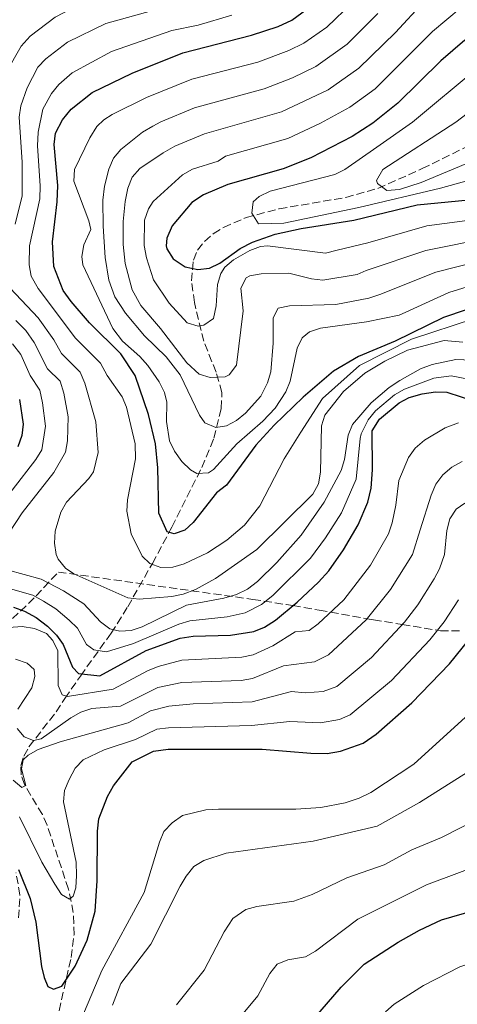
# Model space of a CAD drawing. Units: metres. Extents: x 599712 to 603126, y 4791628 to 4793992.
# Drawn here: x 600865 to 600960, y 4793146 to 4793361 of the extents above; entities that cross this region are included whole.
import ezdxf

# ---------------------------------------------------------------- set-up
doc = ezdxf.new("R2010")
doc.units = ezdxf.units.M
doc.header["$MEASUREMENT"] = 0
doc.linetypes.add('DGN Style 3', pattern=[2.435891, 1.739922, -0.695969])
for name, color, linetype, lineweight in [('Barranco lineal', 142, 'DGN Style 3', 13), ('Curva de nivel directora', 30, 'Continuous', 30), ('Curva de nivel intermedia', 30, 'Continuous', 0), ('Zona arbolada', 92, 'DGN Style 3', 0)]:
    doc.layers.add(name, color=color, linetype=linetype, lineweight=lineweight)

msp = doc.modelspace()

# ---------------------------------------------------------------- linework, layer by layer
at = {"layer": 'Barranco lineal', "color": 142, "linetype": 'DGN Style 3', "lineweight": 13}
msp.add_polyline3d([(600873.3, 4793144.96, 224.55), (600875.93, 4793156.55, 222.18), (600876.55, 4793161.48, 221.29), (600876.4, 4793166.35, 220.43), (600875.35, 4793171.44, 219.58), (600870.69, 4793185.4, 217.23), (600869.66, 4793187.68, 216.66), (600865.74, 4793194.22, 214.25), (600865.01, 4793196.33, 213.35), (600864.98, 4793198.34, 212.5), (600865.63, 4793200.4, 211.64), (600866.73, 4793202.4, 210.77), (600872.66, 4793210.01, 206.91), (600874.58, 4793212.94, 204.99), (600877.94, 4793217.82, 200.53), (600884.64, 4793227.16, 190.46), (600888.24, 4793232.92, 186.08), (600893.61, 4793242.34, 180.12), (600897.85, 4793250.25, 175.57), (600904.39, 4793263.24, 168.85), (600906.99, 4793269.6, 165.7), (600908.61, 4793276.08, 162.68), (600908.73, 4793279.57, 161.14), (600907.48, 4793284, 159.25), (600904.79, 4793290.69, 156.45), (600902.76, 4793299.16, 153.02), (600902.14, 4793303.85, 151.21), (600902.55, 4793308.39, 149.5), (600903.45, 4793310.53, 148.72), (600904.94, 4793312.42, 148.06), (600906.87, 4793314.07, 147.47), (600909.09, 4793315.47, 146.93), (600914.01, 4793317.63, 145.81), (600921.21, 4793319.54, 144.18), (600935.69, 4793322.01, 141.26), (600942.71, 4793323.99, 140.13), (600952.36, 4793328.28, 138.9), (600965.82, 4793334.94, 137.57)], dxfattribs=at)
at = {"layer": 'Curva de nivel directora', "color": 30, "linetype": 'Continuous', "lineweight": 30, "flags": 128}
for points, elevation in [([(600961.94, 4793297.52), (600957, 4793295.91), (600946.46, 4793290.7), (600938.51, 4793287.41), (600933.07, 4793284.23), (600926.46, 4793278.5), (600920.1, 4793272.43), (600916.12, 4793268.09), (600909.71, 4793259.4), (600907.59, 4793257.72), (600902.47, 4793251.28), (600900.66, 4793249.58), (600898.36, 4793248.77), (600896.81, 4793249.2), (600895.01, 4793253.3), (600894.8, 4793263.17), (600894.28, 4793268.39), (600892.77, 4793274.74), (600889.87, 4793283.22), (600886.74, 4793287.94), (600879.95, 4793294.71), (600875.9, 4793299.39), (600874.22, 4793301.79), (600872.19, 4793306.99), (600871.87, 4793312.34), (600872.9, 4793321.06), (600873.01, 4793324.6), (600872.2, 4793333.52), (600872.52, 4793335.99), (600874.05, 4793338.91), (600875.92, 4793341.24), (600880.53, 4793344.89), (600889.22, 4793349.04), (600900.21, 4793353.46), (600915.22, 4793357.31), (600921.01, 4793359.24), (600923.98, 4793360.62), (600928.63, 4793363.99)], 175), ([(600961.63, 4793356.25), (600956.38, 4793351.78), (600947.01, 4793342.55), (600941.6, 4793338.19), (600937.09, 4793335.29), (600928.11, 4793330.64), (600922.09, 4793328.25), (600910.03, 4793324.84), (600904.73, 4793322.56), (600902.18, 4793320.89), (600897.91, 4793315.84), (600896.77, 4793313.17), (600896.61, 4793311.48), (600896.79, 4793310.8), (600898.14, 4793308.65), (600900.78, 4793306.93), (600903.53, 4793306.34), (600906.02, 4793306.62), (600908.28, 4793307.73), (600912.71, 4793310.92), (600915.43, 4793312.26), (600920.31, 4793313.99), (600926.02, 4793315.26), (600937.49, 4793317.06), (600951.22, 4793320.39), (600964.76, 4793321.7)], 150), ([(600915.7, 4793227.54), (600918.02, 4793228.49), (600920.43, 4793230.02), (600925.1, 4793233.93), (600929.79, 4793238.26), (600932.01, 4793240.73), (600935.19, 4793245.28), (600938.41, 4793250.74), (600940.48, 4793255.67), (600941.21, 4793258.76), (600941.52, 4793262.71), (600941.47, 4793271.23), (600943.06, 4793273.78), (600947.3, 4793277.29), (600949.53, 4793278.43), (600952.35, 4793279.26), (600955.21, 4793279.69), (600957.71, 4793279.64), (600967.08, 4793276.55)], 200), ([(600864.68, 4793278.06), (600865.49, 4793272.65), (600865.19, 4793270.17), (600864.31, 4793267.74)], 200), ([(600863.4, 4793232.8), (600865.76, 4793231.97), (600868.28, 4793230.54), (600870.81, 4793228.69), (600872.71, 4793226.75), (600874.16, 4793224.72), (600876.24, 4793219.77), (600877.5, 4793218.35), (600882.14, 4793217.9), (600892.27, 4793223.37), (600899.68, 4793226.08), (600902.5, 4793226.49), (600910.59, 4793226.72), (600915.7, 4793227.54)], 200), ([(600928.09, 4793201.01), (600931.68, 4793200.99), (600934.59, 4793201.48), (600939.52, 4793203.25), (600942.29, 4793205.14), (600950.09, 4793211.97), (600958.28, 4793220.49), (600962.59, 4793225.75)], 225), ([(600864.49, 4793175.68), (600867.01, 4793169.42), (600868.21, 4793164.24), (600869.5, 4793154.62), (600870.02, 4793152.18), (600870.86, 4793150.27), (600872.12, 4793149.63), (600873.87, 4793150.31), (600876.81, 4793154.67), (600879.38, 4793160.35), (600881.12, 4793166.68), (600881.59, 4793173.23), (600881.67, 4793184.06), (600881.94, 4793186.72), (600883.84, 4793191.61), (600885.12, 4793193.93), (600889.18, 4793199.18), (600893.85, 4793201.47), (600897.06, 4793201.91), (600917.53, 4793201.93), (600928.09, 4793201.01)], 225), ([(600905.91, 4793116.7), (600934.71, 4793150.09), (600939.73, 4793155.14), (600947.12, 4793159.91), (600951.73, 4793162.52), (600956.52, 4793164.73), (600973.28, 4793169.6), (600978.27, 4793170.49), (600991.7, 4793170.67), (601008.99, 4793169.42), (601016.03, 4793169.51), (601018.86, 4793170.05), (601027.76, 4793172.81), (601033.26, 4793173.47), (601041.43, 4793173.27), (601053.54, 4793171.78), (601067.68, 4793170.82), (601073.99, 4793169.91)], 250)]:
    msp.add_lwpolyline(points, dxfattribs=dict(at, elevation=elevation))
at = {"layer": 'Curva de nivel intermedia', "color": 30, "linetype": 'Continuous', "lineweight": 0, "flags": 128}
for points, elevation in [([(600911.85, 4793374.24), (600905.87, 4793370.96), (600900.67, 4793369.08), (600898.2, 4793368.5), (600893.15, 4793368.15), (600887.02, 4793367.04), (600882.97, 4793366.14), (600879.56, 4793364.94), (600872.43, 4793361.25), (600867.01, 4793357.12), (600865.04, 4793354.95), (600861.77, 4793349.21)], 190), ([(600988.49, 4793310.67), (600958.15, 4793301.35), (600948.81, 4793297.04), (600947.36, 4793296.37), (600940.22, 4793294.91), (600930.2, 4793293.58), (600927.81, 4793292.75), (600926.25, 4793291.45), (600925.1, 4793289.17), (600923.59, 4793282), (600922.64, 4793279.68), (600920.33, 4793276.14), (600917.65, 4793273.31), (600911.96, 4793268.38), (600906.94, 4793262.81), (600905.79, 4793262.07), (600903.27, 4793261.92), (600901.89, 4793262.73), (600900.05, 4793264.55), (600898.39, 4793266.77), (600897.33, 4793269.01), (600896.66, 4793273.24), (600896.76, 4793277.47), (600896.22, 4793279.57), (600895.1, 4793281.85), (600892.61, 4793285.42), (600890.88, 4793287.41), (600887.13, 4793290.72), (600885.03, 4793293.5), (600878.44, 4793307.34), (600878.22, 4793309.19), (600878.69, 4793311.7), (600880.19, 4793315.01), (600879.8, 4793316.91), (600876.48, 4793325.59), (600876.69, 4793328.07), (600879.98, 4793335.02), (600881.53, 4793337.47), (600883.04, 4793338.87), (600884.86, 4793340.09), (600892.32, 4793343.74), (600902.17, 4793347.73), (600916.59, 4793351.49), (600923.32, 4793353.98), (600926.6, 4793355.56), (600931.56, 4793359.06), (600937.14, 4793364.43)], 170), ([(600909.47, 4793282.96), (600906.2, 4793282.8), (600903.78, 4793283.55), (600901.09, 4793286.04), (600895.4, 4793293.47), (600891.07, 4793298.51), (600889.22, 4793301.91), (600887.66, 4793307.62), (600887.24, 4793311.79), (600887.25, 4793316.79), (600887.65, 4793321.14), (600888.26, 4793324.04), (600889.21, 4793326.45), (600890.86, 4793328.32), (600895.96, 4793331.73), (600898.53, 4793333.15), (600904.98, 4793335.86), (600921.7, 4793340.68), (600931.85, 4793345.42), (600938.58, 4793350.14), (600946.5, 4793357.91), (600952.67, 4793364.57)], 160), ([(600863.75, 4793316.19), (600865.29, 4793322.33), (600865.27, 4793329.69), (600864.64, 4793339.51), (600864.99, 4793341.97), (600866.38, 4793345.85), (600868.66, 4793350.38), (600870.41, 4793352.17), (600875.13, 4793355.8), (600883.47, 4793359.91), (600895.5, 4793363.25)], 185), ([(600960.85, 4793363.33), (600954.57, 4793358.12), (600942.07, 4793345.68), (600936.61, 4793341.65), (600930.24, 4793338.2), (600923.09, 4793334.86), (600909.5, 4793330.98), (600907.96, 4793329.93), (600902.31, 4793328.14), (600900.15, 4793326.96), (600893.77, 4793321.1), (600892.74, 4793319.54), (600891.88, 4793317.1), (600891.85, 4793311.57), (600892.31, 4793308.83), (600893.87, 4793304.09), (600897.23, 4793299.01), (600901.15, 4793294.68), (600903.61, 4793293.98), (600904.81, 4793294.23), (600906.92, 4793295.64), (600907.53, 4793298.44), (600907.77, 4793303.08), (600908.51, 4793305.44), (600909.41, 4793306.81), (600911.29, 4793308.45), (600914.83, 4793310.45), (600917.17, 4793311.35), (600918.68, 4793311.46), (600931.26, 4793309.89), (600933.82, 4793310.51), (600940.52, 4793312.16), (600953.36, 4793315.81), (600966, 4793317.5)], 155), ([(600963.71, 4793295.65), (600950.04, 4793291.18), (600938.71, 4793285.4), (600930.67, 4793278.25), (600925.9, 4793270.93), (600922.3, 4793265.13), (600917.01, 4793254.89), (600913.68, 4793250.66), (600909.82, 4793247.42), (600905.58, 4793244.67), (600900.56, 4793242.25), (600898.04, 4793241.52), (600895.42, 4793241.44), (600893.02, 4793242.34), (600891.42, 4793243.91), (600889.01, 4793248.78), (600888.08, 4793253.69), (600888.19, 4793256.18), (600889.94, 4793265.1), (600889.86, 4793268.37), (600887.98, 4793276.33), (600887.01, 4793278.6), (600883.75, 4793283.28), (600882.33, 4793285.96), (600876.9, 4793291.38), (600868.76, 4793302.21), (600867.24, 4793304.87), (600866.8, 4793307.35), (600866.89, 4793311.47), (600869.09, 4793321.7), (600869.18, 4793324.52), (600868.58, 4793333.28), (600868.73, 4793336.25), (600869.76, 4793341.21), (600871.65, 4793344.67), (600873.26, 4793346.59), (600876.18, 4793349.16), (600884.69, 4793353.79), (600897.86, 4793358.36), (600903.58, 4793359.49), (600910.94, 4793361.72)], 180), ([(600968.48, 4793309.09), (600955.34, 4793305.76), (600943.11, 4793300.85), (600940.76, 4793300.12), (600933.52, 4793298.7), (600923.49, 4793298.41), (600921.01, 4793297.94), (600919.87, 4793295.83), (600919.88, 4793290.26), (600919.39, 4793284.04), (600918.68, 4793281.66), (600917.19, 4793278.74), (600913.87, 4793275.02), (600911.91, 4793273.48), (600909.76, 4793272.3), (600907.42, 4793271.9), (600905.04, 4793272.97), (600903.86, 4793274.65), (600899.68, 4793283.38), (600896.62, 4793287.33), (600891.86, 4793291.88), (600887.74, 4793296.84), (600885.45, 4793300.4), (600884.1, 4793303.99), (600883.32, 4793308.92), (600882.88, 4793315.76), (600882.85, 4793321.4), (600883.17, 4793324.5), (600884.1, 4793328.18), (600885.13, 4793330.54), (600886.73, 4793332.44), (600891.48, 4793336.21), (600893.71, 4793337.55), (600895.43, 4793338.45), (600902.8, 4793341.55), (600917.97, 4793345.68), (600924.11, 4793348.06), (600929.22, 4793350.49), (600935.98, 4793355.41), (600942.68, 4793362.08)], 165), ([(600976, 4793329.47), (600956.34, 4793324.01), (600938.57, 4793319.85), (600922.21, 4793316.39), (600916.74, 4793316.29), (600915.24, 4793318.57), (600915.52, 4793321.07), (600916.83, 4793322.21), (600919.26, 4793323.36), (600933.3, 4793327), (600935.51, 4793328.11), (600942.45, 4793332.99), (600950.2, 4793338.43), (600964.5, 4793350.28)], 145), ([(600967.38, 4793344.31), (600959.68, 4793338.39), (600943.74, 4793328.07), (600942.38, 4793325.73), (600942.59, 4793325.05), (600944.63, 4793323.52), (600947.42, 4793323.75), (600952.1, 4793325.27), (600975.04, 4793334.87)], 140), ([(600967.24, 4793313.29), (600953.16, 4793310.44), (600940.15, 4793306.09), (600938.19, 4793305.21), (600930.69, 4793304.03), (600928.23, 4793304.3), (600923.32, 4793305.53), (600917.27, 4793305.38), (600914.79, 4793304.96), (600914.04, 4793304.51), (600912.87, 4793302.23), (600913.4, 4793297.36), (600911.95, 4793285.48), (600910.33, 4793283.43), (600909.47, 4793282.96)], 160), ([(600961.17, 4793290.53), (600957.1, 4793290.88), (600949.16, 4793288.73), (600944.19, 4793286.37), (600939.89, 4793283.79), (600935.2, 4793279.76), (600931.17, 4793274.64), (600930.44, 4793272.3), (600930.19, 4793262.2), (600929.75, 4793259.68), (600928.57, 4793257.45), (600916.37, 4793245.39), (600907.37, 4793239.07), (600903.02, 4793236.64), (600900.34, 4793235.64), (600897.87, 4793235.14), (600890.7, 4793234.58), (600888.24, 4793234.84), (600876.51, 4793240.07), (600874.72, 4793241.28), (600873.08, 4793243.26), (600872.63, 4793244.27), (600872.33, 4793246.72), (600872.46, 4793249.39), (600873.65, 4793253.51), (600874.93, 4793255.65), (600879.76, 4793260.83), (600880.76, 4793262.3), (600881.82, 4793266.52), (600881.29, 4793273.18), (600878.93, 4793281.56), (600877.92, 4793283.99), (600873.84, 4793288.05), (600872.16, 4793291.05), (600868.76, 4793295.77), (600862.64, 4793302.23)], 185), ([(600863.9, 4793295.2), (600866.03, 4793293.02), (600867.84, 4793290.45), (600870.79, 4793284.72), (600873.51, 4793282.01), (600874.32, 4793279.41), (600875.27, 4793274.26), (600875.16, 4793269.05), (600874.68, 4793266.59), (600872.14, 4793262.17), (600865.26, 4793253.33), (600862.33, 4793248.91)], 190), ([(600863.18, 4793290.18), (600864.95, 4793287.81), (600867.03, 4793283.26), (600869.09, 4793280.04), (600869.72, 4793277.27), (600870.36, 4793272.2), (600869.58, 4793267.1), (600868.22, 4793264.96), (600857.83, 4793251.63)], 195), ([(600861.99, 4793240.95), (600869.37, 4793238.9), (600874.29, 4793236.35), (600878.72, 4793233.56), (600882.35, 4793229.6), (600884.36, 4793228.12), (600886.49, 4793227.6), (600888.99, 4793227.71), (600891.4, 4793228.51), (600901.03, 4793233.25), (600909.15, 4793234.75), (600911.89, 4793235.59), (600914.3, 4793236.76), (600916.51, 4793238.44), (600920.71, 4793242.57), (600926.03, 4793248.52), (600931.02, 4793255.67), (600934.73, 4793262.55), (600935.43, 4793264.95), (600936.2, 4793270.29), (600937.16, 4793272.6), (600941.25, 4793277.3), (600945.12, 4793280.62), (600947.49, 4793282.19), (600951.97, 4793284.67), (600954.49, 4793285.66), (600959.65, 4793286.72), (600968.45, 4793286.34)], 190), ([(600857.31, 4793238.3), (600867.57, 4793235.43), (600869.94, 4793234.15), (600872.62, 4793232.47), (600875.53, 4793229.99), (600877.29, 4793228.22), (600879.29, 4793224.69), (600880.88, 4793223.53), (600883.65, 4793223.07), (600889.53, 4793224.94), (600899.37, 4793229.15), (600901.77, 4793229.87), (600909.87, 4793230.73), (600913.8, 4793231.57), (600917.36, 4793233.39), (600919.84, 4793235.39), (600928.02, 4793243.51), (600931.33, 4793247.92), (600934.8, 4793253.35), (600937.97, 4793260.66), (600938.84, 4793269.51), (600939.06, 4793270.57), (600940.58, 4793273.61), (600942.15, 4793275.54), (600946.34, 4793279.06), (600948.51, 4793280.31), (600954.85, 4793282.68), (600958.68, 4793283.18), (600969.58, 4793281.11)], 195), ([(600854.42, 4793227.84), (600865.29, 4793228.61), (600867.93, 4793228.2), (600870.57, 4793227.11), (600871.97, 4793225.58), (600873.06, 4793223.31), (600873.09, 4793215.76), (600873.97, 4793213.72), (600875.15, 4793213.38), (600885.07, 4793214.95), (600892.58, 4793218.99), (600894.86, 4793219.87), (600900.02, 4793221.31), (600913.1, 4793221.94), (600915.57, 4793222.42), (600919.85, 4793224.4), (600924.7, 4793227.44), (600927.71, 4793227.74), (600929.73, 4793229.21), (600935.27, 4793234.44), (600941.06, 4793241.99), (600944.99, 4793248.8), (600945.83, 4793251.15), (600946.63, 4793255), (600947.29, 4793260.4), (600949.36, 4793265.4), (600950.84, 4793267.42), (600952.83, 4793269.18), (600957.37, 4793271.86), (600960.27, 4793272.95)], 205), ([(600864.2, 4793206.41), (600865.7, 4793204.59), (600867.73, 4793203.79), (600869.37, 4793204.17), (600875.84, 4793208.76), (600878.06, 4793210), (600880.43, 4793210.74), (600886.7, 4793211.3), (600894.78, 4793215.32), (600900.02, 4793216.44), (600912.96, 4793216.89), (600915.43, 4793217.3), (600922.16, 4793220.06), (600928.9, 4793220.95), (600931.98, 4793222.41), (600940.14, 4793230.06), (600945.47, 4793236.67), (600950.26, 4793244.3), (600951.93, 4793249.62), (600954.29, 4793257.22), (600955.32, 4793259.63), (600956.83, 4793261.63), (600958.76, 4793263.27), (600961.05, 4793264.5)], 210), ([(600961.64, 4793255.44), (600959.72, 4793254.16), (600958.35, 4793252.08), (600957.71, 4793249.49), (600957.22, 4793244.25), (600956.14, 4793241.19), (600954.98, 4793238.97), (600951.39, 4793233.36), (600948.47, 4793229.58), (600941.3, 4793221.87), (600933.76, 4793215.53), (600930.8, 4793214.46), (600926.9, 4793214.18), (600923.91, 4793214.44), (600915.3, 4793212.18), (600902.52, 4793211.75), (600897.17, 4793211.24), (600893.22, 4793210.23), (600888.33, 4793207.66), (600873.54, 4793203.52), (600868.72, 4793201.83), (600866.55, 4793200.58), (600865.47, 4793199.57), (600865.12, 4793197.66), (600866.05, 4793193.99), (600865.21, 4793193.56), (600863.3, 4793195.19)], 215), ([(600864.7, 4793187.21), (600869.52, 4793177.3), (600872.35, 4793172.52), (600873.85, 4793170.25), (600875.54, 4793169.23), (600876.33, 4793169.9), (600876.91, 4793171.7), (600877.1, 4793174.4), (600877.01, 4793177.33), (600874.28, 4793190.43), (600874.51, 4793192.92), (600875.46, 4793195.29), (600876.82, 4793197.8), (600878.53, 4793199.62), (600883.13, 4793201.78), (600889.97, 4793204.01), (600894.61, 4793206.25), (600897.12, 4793206.58), (600915.16, 4793207.05), (600923.51, 4793207.94), (600930.2, 4793207.66), (600934.35, 4793208.35), (600936.64, 4793209.39), (600945.66, 4793216.88), (600954, 4793225.74), (600957.11, 4793229.66), (600960.21, 4793234.44)], 220), ([(600863.8, 4793221.52), (600866.38, 4793220.65), (600867.9, 4793219.23), (600868, 4793217.71), (600867.37, 4793215.29), (600864.34, 4793210.63)], 210), ([(600900.17, 4793187.44), (600905.27, 4793188.69), (600908.02, 4793188.86), (600924.82, 4793188.84), (600930.28, 4793189.23), (600935.54, 4793190.23), (600938.62, 4793191.22), (600941.15, 4793192.46), (600950.51, 4793198.66), (600964.94, 4793211.79)], 230), ([(600884.94, 4793146.15), (600886.77, 4793150.91), (600893.25, 4793159.49), (600899.67, 4793172.08), (600900.93, 4793174.27), (600902.64, 4793176.4), (600904.78, 4793177.68), (600909.64, 4793179.26), (600928.64, 4793181.89), (600942.51, 4793185.16), (600951.78, 4793190.31), (600963.62, 4793197.77)], 235), ([(600898.85, 4793146.29), (600904.9, 4793153.83), (600909.24, 4793162.18), (600911.12, 4793165.06), (600913.96, 4793166.98), (600916.36, 4793167.64), (600924.43, 4793168.85), (600928.38, 4793170.28), (600935.91, 4793173.88), (600944.05, 4793176.74), (600950.1, 4793179.97), (600956.55, 4793182.71), (600969.22, 4793189.17)], 240), ([(600877.21, 4793141.06), (600882.61, 4793153.7), (600891.81, 4793170.69), (600895.16, 4793181.69), (600896.12, 4793183.99), (600897.95, 4793185.87), (600900.17, 4793187.44)], 230), ([(600909.43, 4793139.67), (600916.54, 4793148.18), (600919.16, 4793153.1), (600920.77, 4793155.09), (600923.09, 4793156.03), (600926.97, 4793156.72), (600929.13, 4793157.97), (600938.32, 4793164.88), (600953.31, 4793172.35), (600974.25, 4793180.22)], 245), ([(600946.26, 4793146.39), (600952.61, 4793150.46), (600960.57, 4793154.56), (600977.24, 4793159.94), (600991.71, 4793161.26), (601005.96, 4793161.6), (601014.9, 4793162.4), (601020.91, 4793163.25), (601031.2, 4793165.92), (601038.09, 4793167.17), (601043.08, 4793167.18), (601060.9, 4793164.86), (601068.22, 4793163.45), (601073.99, 4793162.83)], 255), ([(600944.38, 4793144.76), (600946.26, 4793146.39)], 255)]:
    msp.add_lwpolyline(points, dxfattribs=dict(at, elevation=elevation))
at = {"layer": 'Zona arbolada', "color": 92, "linetype": 'DGN Style 3', "lineweight": 0}
for points in [[(600861.35, 4793228.68, 206.61), (600864.88, 4793231.92, 204.07), (600868.28, 4793235.27, 201.86), (600873.14, 4793240.47, 199.05), (600915.47, 4793234.52, 203.65), (600922.76, 4793233.39, 204.86), (600924.17, 4793233.15, 200), (600929.93, 4793232.18, 202.9), (600932.4, 4793231.73, 205), (600940.35, 4793230.31, 210), (600941.76, 4793230.06, 210.92), (600947.98, 4793229.05, 215), (600955.64, 4793227.81, 220), (600956.3, 4793227.7, 220.42), (600960.99, 4793227.68, 223.29)], [(600861.35, 4793228.68, 206.61), (600864.88, 4793231.92, 204.07), (600868.28, 4793235.27, 201.86), (600873.14, 4793240.47, 199.05), (600915.47, 4793234.52, 203.65), (600922.76, 4793233.39, 204.86), (600924.17, 4793233.15, 200), (600929.93, 4793232.18, 202.9), (600932.4, 4793231.73, 205), (600940.35, 4793230.31, 210), (600941.76, 4793230.06, 210.92), (600947.98, 4793229.05, 215), (600955.64, 4793227.81, 220), (600956.3, 4793227.7, 220.42), (600960.99, 4793227.68, 223.29)], [(600864.49, 4793165.17, 224.5), (600864.79, 4793170.18, 223.54), (600863.92, 4793175.02, 223.09)], [(600864.49, 4793165.17, 224.5), (600864.79, 4793170.18, 223.54), (600863.92, 4793175.02, 223.09)]]:
    msp.add_polyline3d(points, dxfattribs=at)

doc.saveas('drawing.dxf')
